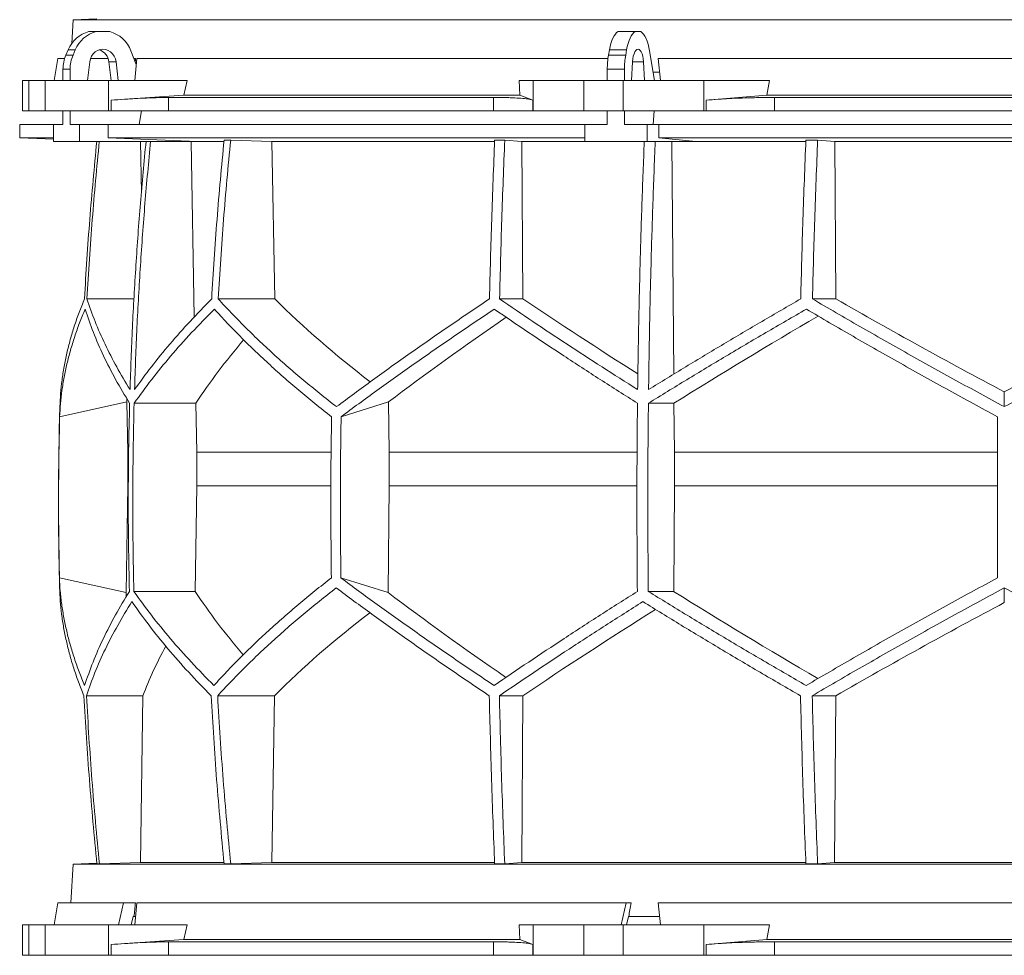
# Model space of a CAD drawing. Units: millimetres. Extents: x 1417 to 5883, y 1868 to 4532.
# Drawn here: x 1417 to 2000, y 1868 to 2422 of the extents above; entities that cross this region are included whole.
import ezdxf

# ---------------------------------------------------------------- set-up
doc = ezdxf.new("R2010")
doc.units = ezdxf.units.MM

msp = doc.modelspace()

# ---------------------------------------------------------------- linework, layer by layer
at = {"color": 7, "linetype": 'Continuous', "lineweight": 15}
for p, q in [((1448.57, 2422), (1447.83, 2407.98)), ((1462.68, 2422.49), (1448.57, 2422)), ((2551.43, 2422), (1448.57, 2422)), ((1457.99, 2415), (1462.2, 2415)), ((1462.2, 2415), (1470.31, 2415)), ((1771.28, 2415), (1781.45, 2415)), ((1781.45, 2415), (1784.8, 2415)), ((1444.37, 2401.12), (1445.72, 2404.24)), ((1445.72, 2404.24), (1449.93, 2404.24)), ((1448.58, 2401.12), (1449.93, 2404.24)), ((1482.84, 2403.62), (1486.02, 2395.52)), ((1765.64, 2401.12), (1766.2, 2404.24)), ((1766.2, 2404.24), (1776.36, 2404.24)), ((1775.81, 2401.12), (1776.36, 2404.24)), ((1789.99, 2403.62), (1792.86, 2386)), ((1439.67, 2399), (1437.37, 2386)), ((1443.59, 2399), (1439.67, 2399)), ((1444.37, 2401.12), (1448.58, 2401.12)), ((1457.12, 2386), (1458.47, 2397.11)), ((1469.39, 2399), (1458.91, 2399)), ((1474.04, 2397.11), (1469.83, 2397.11)), ((1469.83, 2397.11), (1471.18, 2386)), ((1474.04, 2397.11), (1475.39, 2386)), ((1485.59, 2399), (1484.65, 2399)), ((1485.14, 2386), (1486.34, 2399)), ((1765.32, 2399), (1486.34, 2399)), ((1765.64, 2401.12), (1775.81, 2401.12)), ((1779.34, 2386), (1779.9, 2397.11)), ((1786.35, 2397.11), (1786.91, 2386)), ((2204.91, 2399), (1795.09, 2399)), ((1796.35, 2386), (1795.09, 2399)), ((1442.64, 2392.67), (1446.85, 2392.67)), ((1442.64, 2386), (1442.64, 2392.67)), ((1446.85, 2386), (1446.85, 2392.67)), ((1764.93, 2392.67), (1775.09, 2392.67)), ((1764.93, 2386), (1764.93, 2392.67)), ((1775.09, 2386), (1775.09, 2392.67)), ((1795.84, 2391), (1792.04, 2391)), ((1418.58, 2386), (1418.58, 2368)), ((1418.58, 2386), (1422.38, 2386)), ((1422.38, 2386), (1422.38, 2368)), ((1432, 2386), (1422.38, 2386)), ((1432, 2368), (1432, 2386)), ((1432, 2386), (1469.52, 2386)), ((1469.52, 2386), (1469.52, 2368)), ((1516.21, 2386), (1469.52, 2386)), ((1516.21, 2386), (1514.24, 2377.39)), ((1713.13, 2377.39), (1712.78, 2386)), ((1721.02, 2386), (1712.78, 2386)), ((1721.02, 2368), (1721.02, 2386)), ((1721.02, 2386), (1751.12, 2386)), ((1751.12, 2386), (1751.12, 2368)), ((1774.35, 2386), (1751.12, 2386)), ((1774.35, 2368), (1774.35, 2386)), ((1774.35, 2386), (1822.16, 2386)), ((1822.16, 2386), (1822.16, 2368)), ((1861, 2386), (1822.16, 2386)), ((1861, 2386), (1859.36, 2377.39)), ((1514.24, 2377.39), (1471.11, 2374.42)), ((1471.11, 2368), (1471.11, 2374.42)), ((1697.57, 2376), (1505.09, 2376)), ((1505.09, 2376), (1505.09, 2368)), ((1713.13, 2377.39), (1514.24, 2377.39)), ((1697.57, 2368), (1697.57, 2376)), ((1720.74, 2374.42), (1713.13, 2377.39)), ((1720.74, 2374.42), (1720.74, 2368)), ((1859.36, 2377.39), (1823.49, 2374.42)), ((1823.49, 2368), (1823.49, 2374.42)), ((2140.64, 2377.39), (1859.36, 2377.39)), ((1863.9, 2376), (1863.9, 2368)), ((2136.1, 2376), (1863.9, 2376)), ((1422.38, 2368), (1418.58, 2368)), ((1432, 2368), (1422.38, 2368)), ((1469.52, 2368), (1432, 2368)), ((1442.64, 2360), (1442.64, 2368)), ((1446.85, 2360), (1446.85, 2368)), ((1471.11, 2368), (1469.52, 2368)), ((1505.09, 2368), (1471.11, 2368)), ((1489.11, 2368), (1487.8, 2360)), ((1697.57, 2368), (1505.09, 2368)), ((1720.74, 2368), (1697.57, 2368)), ((1721.02, 2368), (1720.74, 2368)), ((1751.12, 2368), (1721.02, 2368)), ((1774.35, 2368), (1751.12, 2368)), ((1764.93, 2360), (1764.93, 2368)), ((1822.16, 2368), (1774.35, 2368)), ((1775.09, 2360), (1775.09, 2368)), ((1792.59, 2368), (1792.05, 2360)), ((1823.49, 2368), (1822.16, 2368)), ((1863.9, 2368), (1823.49, 2368)), ((2136.1, 2368), (1863.9, 2368)), ((1417, 2360), (1417, 2352)), ((1437.09, 2360), (1417, 2360)), ((1437.09, 2360), (1437.09, 2350)), ((1442.64, 2360), (1437.09, 2360)), ((1452.4, 2360), (1446.85, 2360)), ((1452.4, 2350), (1452.4, 2360)), ((1469.35, 2360), (1452.4, 2360)), ((1469.35, 2352), (1469.35, 2360)), ((1751.53, 2360), (1469.35, 2360)), ((1751.53, 2360), (1751.53, 2350)), ((1764.93, 2360), (1751.53, 2360)), ((1788.48, 2360), (1775.09, 2360)), ((1788.48, 2350), (1788.48, 2360)), ((1795.5, 2360), (1788.48, 2360)), ((1795.5, 2352), (1795.5, 2360)), ((2204.5, 2360), (1795.5, 2360)), ((1417, 2352), (1437.09, 2351.3)), ((1437.09, 2352), (1417, 2352)), ((1437.09, 2350), (1452.4, 2350)), ((1522.3, 2350), (1452.4, 2350)), ((1751.53, 2352), (1469.35, 2352)), ((1522.3, 2350), (1469.35, 2352)), ((1485.62, 2350), (1488.48, 2349.89)), ((1488.48, 2349.89), (1491.63, 2349.89)), ((1488.48, 2349.89), (1489.05, 2319.43)), ((1515.64, 2350), (1518.46, 2349.89)), ((1518.46, 2349.89), (1537.83, 2349.89)), ((1518.46, 2349.89), (1520.38, 2246)), ((1541.93, 2350.8), (1538.05, 2350.8)), ((1541.93, 2350.8), (1566.28, 2349.89)), ((1566.28, 2349.89), (1698.2, 2349.89)), ((1566.28, 2349.89), (1568.03, 2256.7)), ((1704.2, 2350.8), (1698.23, 2350.8)), ((1704.2, 2350.8), (1714.26, 2349.89)), ((1714.26, 2349.89), (1786.81, 2349.89)), ((1714.26, 2349.89), (1714.99, 2256.7)), ((1751.53, 2350), (1788.48, 2350)), ((1817.44, 2350), (1788.48, 2350)), ((2204.5, 2352), (1795.5, 2352)), ((1817.44, 2350), (1795.5, 2352)), ((1802.05, 2350), (1803.22, 2349.89)), ((1803.22, 2349.89), (1882.47, 2349.89)), ((1803.22, 2349.89), (1804.27, 2212.14)), ((1889.48, 2350.8), (1882.51, 2350.8)), ((1889.48, 2350.8), (1899.56, 2349.89)), ((1899.56, 2349.89), (2100.44, 2349.89)), ((1899.56, 2349.89), (1900.29, 2256.7)), ((1484.7, 2256.7), (1456.81, 2256.7)), ((1568.03, 2256.7), (1534.53, 2256.7)), ((1714.99, 2256.7), (1701.15, 2256.7)), ((1900.29, 2256.7), (1886.41, 2256.7)), ((2000, 2192.9), (2000, 2201.62)), ((1440.65, 2186.92), (1480.42, 2195.71)), ((1480.42, 2195.71), (1481.02, 2165.92)), ((1521.32, 2194.92), (1484.76, 2194.92)), ((1521.32, 2194.92), (1521.86, 2165.92)), ((1607.31, 2186.92), (1635.43, 2195.71)), ((1635.43, 2195.71), (1635.85, 2165.92)), ((1804.4, 2194.92), (1789.26, 2194.92)), ((1804.4, 2194.92), (1804.63, 2165.92)), ((1481.36, 2165.92), (1481.02, 2165.92)), ((1481.02, 2165.92), (1481.02, 2146.07)), ((1601.32, 2165.92), (1521.86, 2165.92)), ((1521.86, 2165.92), (1521.86, 2146.07)), ((1782.49, 2165.92), (1635.85, 2165.92)), ((1635.85, 2165.92), (1635.85, 2146.07)), ((1804.63, 2165.92), (1804.63, 2146.07)), ((1996, 2165.92), (1804.63, 2165.92)), ((1481.02, 2146.07), (1479.96, 2082.81)), ((1521.86, 2146.07), (1520.89, 2083.49)), ((1635.85, 2146.07), (1635.11, 2082.81)), ((1804.63, 2146.07), (1804.23, 2083.49)), ((1996, 2146.07), (1804.63, 2146.07)), ((1479.96, 2082.81), (1440.52, 2091.52)), ((1635.11, 2082.81), (1607.21, 2091.52)), ((1520.89, 2083.49), (1484.62, 2083.49)), ((1804.23, 2083.49), (1789.2, 2083.49)), ((2000, 2076.88), (2000, 2085.54)), ((1489.99, 2021.71), (1456.51, 2021.71)), ((1489.99, 2021.71), (1488.44, 1923)), ((1567.79, 2021.71), (1534.23, 2021.71)), ((1567.79, 2021.71), (1566.24, 1923)), ((1714.89, 2021.71), (1701.02, 2021.71)), ((1714.89, 2021.71), (1714.25, 1923)), ((1900.19, 2021.71), (1886.29, 2021.71)), ((1900.19, 2021.71), (1899.55, 1923)), ((1448.57, 1922), (1447.36, 1899)), ((1462.68, 1922.49), (1448.57, 1922)), ((2551.43, 1922), (1448.57, 1922)), ((1464.19, 1922.1), (1462.71, 1922.1)), ((1488.44, 1923), (1464.19, 1922.1)), ((1537.86, 1923), (1488.44, 1923)), ((1541.93, 1922.1), (1538.05, 1922.1)), ((1566.24, 1923), (1541.93, 1922.1)), ((1698.1, 1923), (1566.24, 1923)), ((1704.2, 1922.1), (1698.23, 1922.1)), ((1714.25, 1923), (1704.2, 1922.1)), ((1882.44, 1923), (1714.25, 1923)), ((1889.48, 1922.1), (1882.51, 1922.1)), ((1899.55, 1923), (1889.48, 1922.1)), ((2100.45, 1923), (1899.55, 1923)), ((1439.67, 1899), (1437.37, 1886)), ((1478.48, 1899), (1439.67, 1899)), ((1478.48, 1899), (1475.52, 1886)), ((1485.59, 1899), (1478.48, 1899)), ((1485.14, 1886), (1486.34, 1899)), ((1776.12, 1899), (1486.34, 1899)), ((1776.12, 1899), (1773.14, 1886)), ((1779.06, 1899), (1776.12, 1899)), ((2204.91, 1899), (1795.09, 1899)), ((1796.35, 1886), (1795.09, 1899)), ((1483.03, 1886), (1484.17, 1891)), ((1484.17, 1891), (1484.68, 1891)), ((1485.56, 1891), (1484.68, 1891)), ((1776.25, 1886), (1777.39, 1891)), ((1777.39, 1891), (1777.61, 1891)), ((1795.84, 1891), (1777.61, 1891)), ((1418.58, 1886), (1418.58, 1868)), ((1418.58, 1886), (1422.38, 1886)), ((1422.38, 1886), (1422.38, 1868)), ((1432, 1886), (1422.38, 1886)), ((1432, 1868), (1432, 1886)), ((1432, 1886), (1469.52, 1886)), ((1469.52, 1886), (1469.52, 1868)), ((1516.21, 1886), (1469.52, 1886)), ((1516.21, 1886), (1514.24, 1877.39)), ((1713.13, 1877.39), (1712.78, 1886)), ((1721.02, 1886), (1712.78, 1886)), ((1721.02, 1868), (1721.02, 1886)), ((1721.02, 1886), (1751.12, 1886)), ((1751.12, 1886), (1751.12, 1868)), ((1774.35, 1886), (1751.12, 1886)), ((1774.35, 1868), (1774.35, 1886)), ((1774.35, 1886), (1822.16, 1886)), ((1822.16, 1886), (1822.16, 1868)), ((1861, 1886), (1822.16, 1886)), ((1861, 1886), (1859.36, 1877.39)), ((1514.24, 1877.39), (1471.11, 1874.42)), ((1713.13, 1877.39), (1514.24, 1877.39)), ((1720.74, 1874.42), (1713.13, 1877.39)), ((1859.36, 1877.39), (1823.49, 1874.42)), ((2140.64, 1877.39), (1859.36, 1877.39)), ((1471.11, 1868), (1471.11, 1874.42)), ((1697.57, 1876), (1505.09, 1876)), ((1505.09, 1876), (1505.09, 1868)), ((1697.57, 1868), (1697.57, 1876)), ((1720.74, 1874.42), (1720.74, 1868)), ((1823.49, 1868), (1823.49, 1874.42)), ((2136.1, 1876), (1863.9, 1876)), ((1863.9, 1876), (1863.9, 1868)), ((1422.38, 1868), (1418.58, 1868)), ((1432, 1868), (1422.38, 1868)), ((1469.52, 1868), (1432, 1868)), ((1471.11, 1868), (1469.52, 1868)), ((1505.09, 1868), (1471.11, 1868)), ((1697.57, 1868), (1505.09, 1868)), ((1720.74, 1868), (1697.57, 1868)), ((1721.02, 1868), (1720.74, 1868)), ((1751.12, 1868), (1721.02, 1868)), ((1774.35, 1868), (1751.12, 1868)), ((1822.16, 1868), (1774.35, 1868)), ((1823.49, 1868), (1822.16, 1868)), ((1863.9, 1868), (1823.49, 1868)), ((2136.1, 1868), (1863.9, 1868))]:
    msp.add_line(p, q, dxfattribs=at)
at = {"color": 8, "linetype": 'Continuous', "lineweight": 15}
for p, q in [((1786.35, 2397.11), (1779.9, 2397.11)), ((1601.14, 2146.07), (1521.86, 2146.07)), ((1782.42, 2146.07), (1635.85, 2146.07))]:
    msp.add_line(p, q, dxfattribs=at)
at = {"color": 7, "linetype": 'Continuous', "lineweight": 15, "flags": 128}
for points in [[(1766.2, 2404.24), (1766.6, 2406.19), (1767.08, 2408.01), (1767.64, 2409.67), (1768.27, 2411.15), (1768.95, 2412.45), (1769.69, 2413.53), (1770.47, 2414.38), (1771.28, 2415)], [(1776.36, 2404.24), (1776.76, 2406.19), (1777.24, 2408.01), (1777.8, 2409.67), (1778.43, 2411.15), (1779.12, 2412.45), (1779.85, 2413.53), (1780.63, 2414.38), (1781.45, 2415)], [(1784.8, 2415), (1785.65, 2414.35), (1786.45, 2413.45), (1787.22, 2412.31), (1787.92, 2410.94), (1788.56, 2409.36), (1789.12, 2407.6), (1789.6, 2405.68), (1789.99, 2403.62)], [(1458.47, 2397.11), (1458.84, 2398.81), (1459.53, 2400.39), (1460.5, 2401.78), (1461.71, 2402.93), (1463.11, 2403.79), (1464.65, 2404.32), (1466.25, 2404.5), (1467.86, 2404.32), (1469.39, 2403.79), (1470.8, 2402.93), (1472.01, 2401.78), (1472.98, 2400.39), (1473.67, 2398.81), (1474.04, 2397.11)], [(1779.9, 2397.11), (1780.05, 2398.81), (1780.34, 2400.39), (1780.74, 2401.78), (1781.24, 2402.93), (1781.82, 2403.79), (1782.46, 2404.32), (1783.12, 2404.5), (1783.79, 2404.32), (1784.43, 2403.79), (1785.01, 2402.93), (1785.51, 2401.78), (1785.91, 2400.39), (1786.2, 2398.81), (1786.35, 2397.11)]]:
    msp.add_lwpolyline(points, dxfattribs=at)
at = {"color": 7, "linetype": 'Continuous', "lineweight": 15}
for centre, radius, start, end in [((1462.72, 2397.22), 18.39, 104.89754, 157.5747), ((1466.93, 2397.22), 18.39, 104.89754, 157.5747), ((1465.54, 2397.16), 18.47, 20.47187, 75.03163), ((1461.57, 2396.3), 8.3, 5.60262, 71.88855), ((1464.03, 2392.7), 21.39, 156.78715, 180.06249), ((1468.24, 2392.7), 21.39, 156.78715, 180.06249), ((1813.5, 2392.81), 48.57, 170.14105, 180.16035), ((1823.66, 2392.81), 48.57, 170.14105, 180.16035), ((3450, 2136.45), 2010, 178.39064, 181.45122)]:
    msp.add_arc(centre, radius, start, end, dxfattribs=at)
for centre, major_axis, ratio, start_param, end_param in [((1931.43, 1441.09), (236.38, 3418.69), 0.154821, 1.297517, 1.298081), ((1997.69, 2319.93), (516.22, -155.57), 0.500123, 3.895272, 4.065658), ((1994.46, 2204.45), (517.46, -286.82), 0.170516, 4.238946, 4.387705), ((1994.43, 2319.93), (519.76, -288.1), 0.170516, 4.625312, 4.817293), ((2005.57, 2319.93), (519.76, 288.1), 0.170516, 4.607485, 4.799466), ((2005.57, 2311.85), (519.6, 288.01), 0.170516, 2.090201, 2.264915), ((2005.54, 2196.36), (517.3, 286.74), 0.170516, 1.701214, 1.874047), ((2002.3, 2196.36), (513.78, 154.83), 0.500123, 2.478951, 2.604087), ((2002.31, 2311.85), (516.06, 155.52), 0.500123, 2.988105, 2.994956), ((2001.92, 1967.14), (516.13, -155.54), 0.500118, 3.289985, 3.298852), ((2001.92, 2082.62), (514.23, -154.96), 0.500118, 3.681002, 3.806134), ((2004.64, 1967.14), (519.66, -288.04), 0.170519, 4.020034, 4.194985), ((2004.62, 2082.62), (517.75, -286.98), 0.170519, 4.411051, 4.583762), ((1995.36, 1959.06), (519.8, 288.12), 0.170519, 1.467669, 1.659861), ((1998.08, 1959.06), (516.27, 155.58), 0.500118, 2.219192, 2.389911), ((1995.38, 2074.54), (517.88, 287.06), 0.170519, 1.875062, 2.046047), ((1998.08, 2074.54), (514.36, 155), 0.500118, 2.677414, 2.776097), ((1931.43, 941.09), (236.38, 3418.69), 0.154821, 1.297517, 1.299953), ((1834.46, 941.09), (559.18, 3418.71), 0.062756, 1.297077, 1.299513)]:
    msp.add_ellipse(centre, major_axis=major_axis, ratio=ratio, start_param=start_param, end_param=end_param, dxfattribs=at)
for points, knots in [([(1471.11, 2374.42), (1473.81, 2374.6), (1477.9, 2374.88), (1483.11, 2375.19), (1488.12, 2375.47), (1492.8, 2375.69), (1497.02, 2375.85), (1500, 2375.93), (1502.73, 2375.99), (1504.3, 2376), (1505.09, 2376)], [0, 0, 0, 0, 0.195853, 0.296703, 0.397553, 0.593412, 0.694289, 0.795167, 0.897193, 1, 1, 1, 1]), ([(1697.57, 2376), (1699.86, 2375.99), (1703.33, 2375.97), (1707.39, 2375.86), (1711.12, 2375.7), (1714.31, 2375.49), (1716.89, 2375.22), (1718.53, 2374.98), (1719.86, 2374.71), (1720.45, 2374.52), (1720.74, 2374.42)], [0, 0, 0, 0, 0.195214, 0.295749, 0.396283, 0.591495, 0.692011, 0.792528, 0.895863, 1, 1, 1, 1]), ([(1823.49, 2374.42), (1825.82, 2374.6), (1829.37, 2374.88), (1834.56, 2375.19), (1839.89, 2375.47), (1845.43, 2375.69), (1851.04, 2375.85), (1855.34, 2375.93), (1859.64, 2375.99), (1862.48, 2376), (1863.9, 2376)], [0, 0, 0, 0, 0.195853, 0.296703, 0.397553, 0.593412, 0.694289, 0.795167, 0.897193, 1, 1, 1, 1]), ([(1462.64, 2350), (1461.17, 2334.61), (1458.22, 2303.56), (1456.29, 2272.41), (1455.32, 2256.7)], [0, 0, 0, 0, 0.4955825, 1, 1, 1, 1]), ([(1456.81, 2256.7), (1457.78, 2272.4), (1459.71, 2303.55), (1462.66, 2334.6), (1464.12, 2350)], [0, 0, 0, 0, 0.504129, 1, 1, 1, 1]), ([(1491.81, 2350), (1490.66, 2337.79), (1488.37, 2313.37), (1485.73, 2276.64), (1483.62, 2239.85), (1482.75, 2215.29), (1482.32, 2203)], [0, 0, 0, 0, 0.24979, 0.499664, 0.74979, 1, 1, 1, 1]), ([(1485, 2203), (1485.43, 2215.27), (1486.3, 2239.8), (1488.41, 2276.57), (1491.05, 2313.31), (1493.34, 2337.77), (1494.49, 2350)], [0, 0, 0, 0, 0.24979, 0.499664, 0.74979, 1, 1, 1, 1]), ([(1538.05, 2350.8), (1536.56, 2335.14), (1533.58, 2303.82), (1531.64, 2272.41), (1530.67, 2256.7)], [0, 0, 0, 0, 0.499857, 1, 1, 1, 1]), ([(1534.53, 2256.7), (1535.51, 2272.4), (1537.45, 2303.81), (1540.43, 2335.13), (1541.93, 2350.8)], [0, 0, 0, 0, 0.499857, 1, 1, 1, 1]), ([(1698.23, 2350.8), (1697.61, 2335.14), (1696.38, 2303.82), (1695.57, 2272.41), (1695.17, 2256.7)], [0, 0, 0, 0, 0.499857, 1, 1, 1, 1]), ([(1701.15, 2256.7), (1701.55, 2272.4), (1702.35, 2303.81), (1703.59, 2335.13), (1704.2, 2350.8)], [0, 0, 0, 0, 0.4998575, 1, 1, 1, 1]), ([(1786.82, 2350), (1786.35, 2337.79), (1785.4, 2313.37), (1784.3, 2276.64), (1783.43, 2239.85), (1783.07, 2215.29), (1782.89, 2203)], [0, 0, 0, 0, 0.24979, 0.499664, 0.74979, 1, 1, 1, 1]), ([(1789.36, 2203), (1789.54, 2215.27), (1789.9, 2239.8), (1790.77, 2276.57), (1791.86, 2313.31), (1792.81, 2337.77), (1793.29, 2350)], [0, 0, 0, 0, 0.24979, 0.499664, 0.74979, 1, 1, 1, 1]), ([(1882.51, 2350.8), (1881.9, 2335.14), (1880.66, 2303.82), (1879.86, 2272.41), (1879.46, 2256.7)], [0, 0, 0, 0, 0.4998575, 1, 1, 1, 1]), ([(1886.41, 2256.7), (1886.82, 2272.4), (1887.62, 2303.81), (1888.86, 2335.13), (1889.48, 2350.8)], [0, 0, 0, 0, 0.499857, 1, 1, 1, 1]), ([(1455.32, 2256.7), (1454.23, 2254), (1452.06, 2248.62), (1449.29, 2240.58), (1446.88, 2232.56), (1444.85, 2224.56), (1443.22, 2216.58), (1441.99, 2208.63), (1441.13, 2200.73), (1440.91, 2195.51), (1440.79, 2192.9)], [0, 0, 0, 0, 0.124202, 0.248477, 0.372976, 0.497549, 0.622965, 0.748459, 0.87419, 1, 1, 1, 1]), ([(1482.32, 2203), (1479.62, 2207.48), (1474.23, 2216.46), (1467.41, 2229.9), (1461.45, 2243.34), (1458.36, 2252.24), (1456.81, 2256.7)], [0, 0, 0, 0, 0.249016, 0.498421, 0.749011, 1, 1, 1, 1]), ([(1530.67, 2256.7), (1526.34, 2252.28), (1517.68, 2243.43), (1505.85, 2230.03), (1494.81, 2216.55), (1488.27, 2207.52), (1485, 2203)], [0, 0, 0, 0, 0.2490118, 0.498417, 0.7490101, 1, 1, 1, 1]), ([(1604.58, 2192.9), (1601.27, 2195.48), (1594.66, 2200.63), (1585.14, 2208.45), (1575.91, 2216.32), (1566.98, 2224.28), (1558.36, 2232.3), (1550.06, 2240.39), (1542.08, 2248.52), (1537.05, 2253.97), (1534.53, 2256.7)], [0, 0, 0, 0, 0.124229, 0.248457, 0.372994, 0.49753, 0.622994, 0.748458, 0.874229, 1, 1, 1, 1]), ([(1695.17, 2256.7), (1691.15, 2254), (1683.11, 2248.62), (1671.3, 2240.57), (1659.67, 2232.56), (1648.23, 2224.55), (1636.98, 2216.58), (1625.93, 2208.63), (1615.1, 2200.73), (1608.09, 2195.51), (1604.58, 2192.9)], [0, 0, 0, 0, 0.124239, 0.248477, 0.373013, 0.497549, 0.623004, 0.748459, 0.87423, 1, 1, 1, 1]), ([(1782.89, 2203), (1775.83, 2207.48), (1761.7, 2216.46), (1741.05, 2229.9), (1720.78, 2243.34), (1707.69, 2252.24), (1701.15, 2256.7)], [0, 0, 0, 0, 0.249016, 0.498421, 0.749011, 1, 1, 1, 1]), ([(1879.46, 2256.7), (1871.8, 2252.28), (1856.49, 2243.43), (1833.82, 2230.03), (1811.38, 2216.55), (1796.7, 2207.52), (1789.36, 2203)], [0, 0, 0, 0, 0.249012, 0.498417, 0.74901, 1, 1, 1, 1]), ([(2000, 2192.9), (1995.21, 2195.48), (1985.64, 2200.63), (1971.33, 2208.45), (1957.07, 2216.32), (1942.83, 2224.28), (1928.62, 2232.3), (1914.46, 2240.39), (1900.38, 2248.52), (1891.07, 2253.97), (1886.41, 2256.7)], [0, 0, 0, 0, 0.124229, 0.248457, 0.372994, 0.49753, 0.622994, 0.748458, 0.874229, 1, 1, 1, 1]), ([(2113.59, 2256.7), (2108.99, 2254), (2099.79, 2248.62), (2085.86, 2240.57), (2071.83, 2232.56), (2057.66, 2224.55), (2043.39, 2216.58), (2029, 2208.63), (2014.54, 2200.73), (2004.85, 2195.51), (2000, 2192.9)], [0, 0, 0, 0, 0.124239, 0.248477, 0.373013, 0.497549, 0.623004, 0.748459, 0.87423, 1, 1, 1, 1]), ([(1440.65, 2186.92), (1440.79, 2189.49), (1441.06, 2194.65), (1441.97, 2202.46), (1443.25, 2210.32), (1444.94, 2218.27), (1447.02, 2226.28), (1449.51, 2234.35), (1452.37, 2242.47), (1454.61, 2247.91), (1455.72, 2250.63)], [0, 0, 0, 0, 0.124235, 0.24847, 0.373011, 0.497551, 0.623011, 0.74847, 0.874235, 1, 1, 1, 1]), ([(1455.72, 2250.63), (1457.28, 2246.05), (1460.4, 2236.88), (1466.51, 2222.97), (1473.59, 2208.98), (1479.25, 2199.61), (1482.08, 2194.92)], [0, 0, 0, 0, 0.248936, 0.498295, 0.748934, 1, 1, 1, 1]), ([(1484.76, 2194.92), (1488.12, 2199.57), (1494.83, 2208.88), (1506.26, 2222.83), (1518.6, 2236.77), (1527.7, 2246.01), (1532.26, 2250.63)], [0, 0, 0, 0, 0.248941, 0.4983, 0.748934, 1, 1, 1, 1]), ([(1532.26, 2250.63), (1534.72, 2247.95), (1539.64, 2242.57), (1547.45, 2234.54), (1555.58, 2226.53), (1564.09, 2218.54), (1572.94, 2210.58), (1582.16, 2202.64), (1591.7, 2194.74), (1598.33, 2189.53), (1601.65, 2186.92)], [0, 0, 0, 0, 0.124245, 0.248489, 0.373029, 0.497569, 0.623021, 0.748472, 0.874236, 1, 1, 1, 1]), ([(1607.31, 2186.92), (1610.78, 2189.49), (1617.72, 2194.65), (1628.45, 2202.46), (1639.41, 2210.32), (1650.65, 2218.27), (1662.13, 2226.28), (1673.86, 2234.35), (1685.81, 2242.47), (1693.95, 2247.91), (1698.02, 2250.63)], [0, 0, 0, 0, 0.124235, 0.24847, 0.373011, 0.497551, 0.623011, 0.74847, 0.874235, 1, 1, 1, 1]), ([(1698.02, 2250.63), (1704.74, 2246.05), (1718.19, 2236.88), (1739.15, 2222.97), (1760.63, 2208.98), (1775.4, 2199.61), (1782.79, 2194.92)], [0, 0, 0, 0, 0.248936, 0.498295, 0.748934, 1, 1, 1, 1]), ([(1789.26, 2194.92), (1796.82, 2199.57), (1811.94, 2208.88), (1835.17, 2222.83), (1858.76, 2236.77), (1874.78, 2246.01), (1882.79, 2250.63)], [0, 0, 0, 0, 0.248941, 0.4983, 0.748934, 1, 1, 1, 1]), ([(1882.79, 2250.63), (1887.37, 2247.95), (1896.54, 2242.57), (1910.42, 2234.54), (1924.4, 2226.53), (1938.52, 2218.54), (1952.75, 2210.58), (1967.09, 2202.64), (1981.51, 2194.74), (1991.17, 2189.53), (1996, 2186.92)], [0, 0, 0, 0, 0.124245, 0.248489, 0.373029, 0.497569, 0.623021, 0.748472, 0.874236, 1, 1, 1, 1]), ([(1482.08, 2194.92), (1481.87, 2185.64), (1481.44, 2167.08), (1481.25, 2139.22), (1481.37, 2111.36), (1481.75, 2092.78), (1481.94, 2083.49)], [0, 0, 0, 0, 0.24988, 0.499808, 0.74988, 1, 1, 1, 1]), ([(1484.62, 2083.49), (1484.43, 2092.77), (1484.05, 2111.33), (1483.93, 2139.19), (1484.12, 2167.06), (1484.55, 2185.63), (1484.76, 2194.92)], [0, 0, 0, 0, 0.24988, 0.499808, 0.74988, 1, 1, 1, 1]), ([(1782.79, 2194.92), (1782.7, 2185.64), (1782.53, 2167.08), (1782.45, 2139.22), (1782.5, 2111.36), (1782.66, 2092.78), (1782.73, 2083.49)], [0, 0, 0, 0, 0.2498799, 0.4998078, 0.7498799, 1, 1, 1, 1]), ([(1789.2, 2083.49), (1789.12, 2092.77), (1788.96, 2111.33), (1788.91, 2139.19), (1788.99, 2167.06), (1789.17, 2185.63), (1789.26, 2194.92)], [0, 0, 0, 0, 0.2498799, 0.4998078, 0.7498799, 1, 1, 1, 1]), ([(1440.65, 2186.92), (1440.34, 2171.04), (1439.73, 2139.24), (1440.26, 2107.44), (1440.52, 2091.52)], [0, 0, 0, 0, 0.499326, 1, 1, 1, 1]), ([(1601.65, 2186.92), (1601.43, 2171.02), (1601, 2139.23), (1601.37, 2107.43), (1601.56, 2091.52)], [0, 0, 0, 0, 0.499859, 1, 1, 1, 1]), ([(1607.31, 2186.92), (1607.09, 2171.02), (1606.66, 2139.23), (1607.03, 2107.43), (1607.21, 2091.52)], [0, 0, 0, 0, 0.499859, 1, 1, 1, 1]), ([(1996, 2186.92), (1996, 2171.04), (1996, 2139.24), (1996, 2107.44), (1996, 2091.52)], [0, 0, 0, 0, 0.499326, 1, 1, 1, 1]), ([(1455.44, 2027.78), (1454.34, 2030.47), (1452.14, 2035.84), (1449.32, 2043.88), (1446.86, 2051.89), (1444.79, 2059.89), (1443.11, 2067.86), (1441.82, 2075.8), (1440.91, 2083.7), (1440.65, 2088.91), (1440.52, 2091.52)], [0, 0, 0, 0, 0.124244, 0.248489, 0.373028, 0.497568, 0.62302, 0.748471, 0.874236, 1, 1, 1, 1]), ([(1601.56, 2091.52), (1598.27, 2088.94), (1591.7, 2083.79), (1582.24, 2075.98), (1573.06, 2068.11), (1564.19, 2060.16), (1555.63, 2052.15), (1547.39, 2044.06), (1539.46, 2035.94), (1534.47, 2030.5), (1531.97, 2027.78)], [0, 0, 0, 0, 0.124235, 0.248469, 0.37301, 0.49755, 0.62301, 0.74847, 0.874235, 1, 1, 1, 1]), ([(1697.9, 2027.78), (1693.88, 2030.47), (1685.84, 2035.84), (1674.02, 2043.88), (1662.38, 2051.89), (1650.92, 2059.89), (1639.66, 2067.86), (1628.6, 2075.8), (1617.75, 2083.7), (1610.73, 2088.91), (1607.21, 2091.52)], [0, 0, 0, 0, 0.124244, 0.248489, 0.373028, 0.497568, 0.62302, 0.748471, 0.874236, 1, 1, 1, 1]), ([(1996, 2091.52), (1991.22, 2088.94), (1981.67, 2083.79), (1967.39, 2075.98), (1953.16, 2068.11), (1938.95, 2060.16), (1924.78, 2052.15), (1910.65, 2044.06), (1896.6, 2035.94), (1887.32, 2030.5), (1882.67, 2027.78)], [0, 0, 0, 0, 0.124235, 0.248469, 0.37301, 0.49755, 0.62301, 0.74847, 0.874235, 1, 1, 1, 1]), ([(1440.64, 2085.54), (1440.75, 2082.97), (1440.96, 2077.81), (1441.77, 2069.99), (1442.96, 2062.11), (1444.56, 2054.15), (1446.55, 2046.13), (1448.96, 2038.03), (1451.74, 2029.9), (1453.92, 2024.44), (1455.01, 2021.71)], [0, 0, 0, 0, 0.12419, 0.248457, 0.372955, 0.497529, 0.622954, 0.748457, 0.87419, 1, 1, 1, 1]), ([(1481.94, 2083.49), (1479.12, 2078.84), (1473.47, 2069.53), (1466.37, 2055.58), (1460.19, 2041.64), (1457.02, 2032.4), (1455.44, 2027.78)], [0, 0, 0, 0, 0.2489417, 0.4983015, 0.7489354, 1, 1, 1, 1]), ([(1531.97, 2027.78), (1527.47, 2032.36), (1518.44, 2041.54), (1506.17, 2055.44), (1494.73, 2069.43), (1487.99, 2078.8), (1484.62, 2083.49)], [0, 0, 0, 0, 0.248937, 0.498297, 0.748935, 1, 1, 1, 1]), ([(1534.23, 2021.71), (1536.72, 2024.41), (1541.71, 2029.8), (1549.62, 2037.85), (1557.86, 2045.87), (1566.47, 2053.87), (1575.43, 2061.85), (1584.77, 2069.81), (1594.41, 2077.71), (1601.12, 2082.93), (1604.48, 2085.54)], [0, 0, 0, 0, 0.124238, 0.248476, 0.373012, 0.497548, 0.623003, 0.748458, 0.874229, 1, 1, 1, 1]), ([(1604.48, 2085.54), (1607.94, 2082.97), (1614.86, 2077.81), (1625.57, 2069.99), (1636.5, 2062.11), (1647.72, 2054.15), (1659.18, 2046.13), (1670.91, 2038.03), (1682.84, 2029.9), (1690.98, 2024.44), (1695.04, 2021.71)], [0, 0, 0, 0, 0.124228, 0.248457, 0.372993, 0.497529, 0.622993, 0.748457, 0.874228, 1, 1, 1, 1]), ([(1782.73, 2083.49), (1775.4, 2078.84), (1760.72, 2069.53), (1739.28, 2055.58), (1718.24, 2041.64), (1704.68, 2032.4), (1697.9, 2027.78)], [0, 0, 0, 0, 0.2489417, 0.4983015, 0.7489354, 1, 1, 1, 1]), ([(1882.67, 2027.78), (1874.73, 2032.36), (1858.83, 2041.54), (1835.31, 2055.44), (1812.03, 2069.43), (1796.82, 2078.8), (1789.2, 2083.49)], [0, 0, 0, 0, 0.248937, 0.498297, 0.748935, 1, 1, 1, 1]), ([(1886.29, 2021.71), (1890.89, 2024.41), (1900.1, 2029.8), (1914.05, 2037.85), (1928.1, 2045.87), (1942.28, 2053.87), (1956.57, 2061.85), (1970.97, 2069.81), (1985.45, 2077.71), (1995.15, 2082.93), (2000, 2085.54)], [0, 0, 0, 0, 0.124238, 0.248476, 0.373012, 0.497548, 0.623003, 0.748458, 0.874229, 1, 1, 1, 1]), ([(2000, 2085.54), (2004.79, 2082.97), (2014.37, 2077.81), (2028.7, 2069.99), (2042.98, 2062.11), (2057.23, 2054.15), (2071.45, 2046.13), (2085.63, 2038.03), (2099.73, 2029.9), (2109.05, 2024.44), (2113.71, 2021.71)], [0, 0, 0, 0, 0.124228, 0.248457, 0.372993, 0.497529, 0.622993, 0.748457, 0.874228, 1, 1, 1, 1]), ([(1456.51, 2021.71), (1458.12, 2026.3), (1461.33, 2035.48), (1467.58, 2049.38), (1474.8, 2063.37), (1480.55, 2072.74), (1483.43, 2077.43)], [0, 0, 0, 0, 0.248938, 0.498298, 0.748936, 1, 1, 1, 1]), ([(1483.43, 2077.43), (1486.74, 2072.78), (1493.36, 2063.47), (1504.65, 2049.52), (1516.84, 2035.58), (1525.86, 2026.34), (1530.37, 2021.71)], [0, 0, 0, 0, 0.248942, 0.498303, 0.748936, 1, 1, 1, 1]), ([(1701.02, 2021.71), (1707.77, 2026.3), (1721.26, 2035.48), (1742.28, 2049.38), (1763.82, 2063.37), (1778.62, 2072.74), (1786.03, 2077.43)], [0, 0, 0, 0, 0.248938, 0.498298, 0.748936, 1, 1, 1, 1]), ([(1786.03, 2077.43), (1793.56, 2072.78), (1808.64, 2063.47), (1831.81, 2049.52), (1855.35, 2035.58), (1871.33, 2026.34), (1879.33, 2021.71)], [0, 0, 0, 0, 0.2489423, 0.4983026, 0.7489361, 1, 1, 1, 1]), ([(1455.01, 2021.71), (1456.01, 2005.09), (1457.99, 1971.83), (1461.14, 1938.68), (1462.71, 1922.1)], [0, 0, 0, 0, 0.49984, 1, 1, 1, 1]), ([(1464.19, 1922.1), (1462.62, 1938.67), (1459.48, 1971.82), (1457.5, 2005.08), (1456.51, 2021.71)], [0, 0, 0, 0, 0.4998403, 1, 1, 1, 1]), ([(1530.37, 2021.71), (1531.36, 2005.09), (1533.34, 1971.83), (1536.48, 1938.68), (1538.05, 1922.1)], [0, 0, 0, 0, 0.49984, 1, 1, 1, 1]), ([(1541.93, 1922.1), (1540.35, 1938.67), (1537.2, 1971.82), (1535.22, 2005.08), (1534.23, 2021.71)], [0, 0, 0, 0, 0.49984, 1, 1, 1, 1]), ([(1695.04, 2021.71), (1695.45, 2005.09), (1696.28, 1971.83), (1697.58, 1938.68), (1698.23, 1922.1)], [0, 0, 0, 0, 0.49984, 1, 1, 1, 1]), ([(1704.2, 1922.1), (1703.55, 1938.67), (1702.25, 1971.82), (1701.43, 2005.08), (1701.02, 2021.71)], [0, 0, 0, 0, 0.49984, 1, 1, 1, 1]), ([(1879.33, 2021.71), (1879.74, 2005.09), (1880.56, 1971.83), (1881.86, 1938.68), (1882.51, 1922.1)], [0, 0, 0, 0, 0.49984, 1, 1, 1, 1]), ([(1889.48, 1922.1), (1888.82, 1938.67), (1887.52, 1971.82), (1886.7, 2005.08), (1886.29, 2021.71)], [0, 0, 0, 0, 0.49984, 1, 1, 1, 1]), ([(1471.11, 1874.42), (1473.81, 1874.6), (1477.9, 1874.88), (1483.11, 1875.19), (1488.12, 1875.47), (1492.8, 1875.69), (1497.02, 1875.85), (1500, 1875.93), (1502.73, 1875.99), (1504.3, 1876), (1505.09, 1876)], [0, 0, 0, 0, 0.195853, 0.296703, 0.397553, 0.593412, 0.694289, 0.795167, 0.897193, 1, 1, 1, 1]), ([(1697.57, 1876), (1699.86, 1875.99), (1703.33, 1875.97), (1707.39, 1875.86), (1711.12, 1875.7), (1714.31, 1875.49), (1716.89, 1875.22), (1718.53, 1874.98), (1719.86, 1874.71), (1720.45, 1874.52), (1720.74, 1874.42)], [0, 0, 0, 0, 0.195214, 0.295749, 0.396283, 0.591495, 0.692011, 0.792528, 0.895863, 1, 1, 1, 1]), ([(1823.49, 1874.42), (1825.82, 1874.6), (1829.37, 1874.88), (1834.56, 1875.19), (1839.89, 1875.47), (1845.43, 1875.69), (1851.04, 1875.85), (1855.34, 1875.93), (1859.64, 1875.99), (1862.48, 1876), (1863.9, 1876)], [0, 0, 0, 0, 0.195853, 0.296703, 0.397553, 0.593412, 0.694289, 0.795167, 0.897193, 1, 1, 1, 1])]:
    msp.add_open_spline(points, degree=3, knots=knots, dxfattribs=at)

doc.saveas('drawing.dxf')
